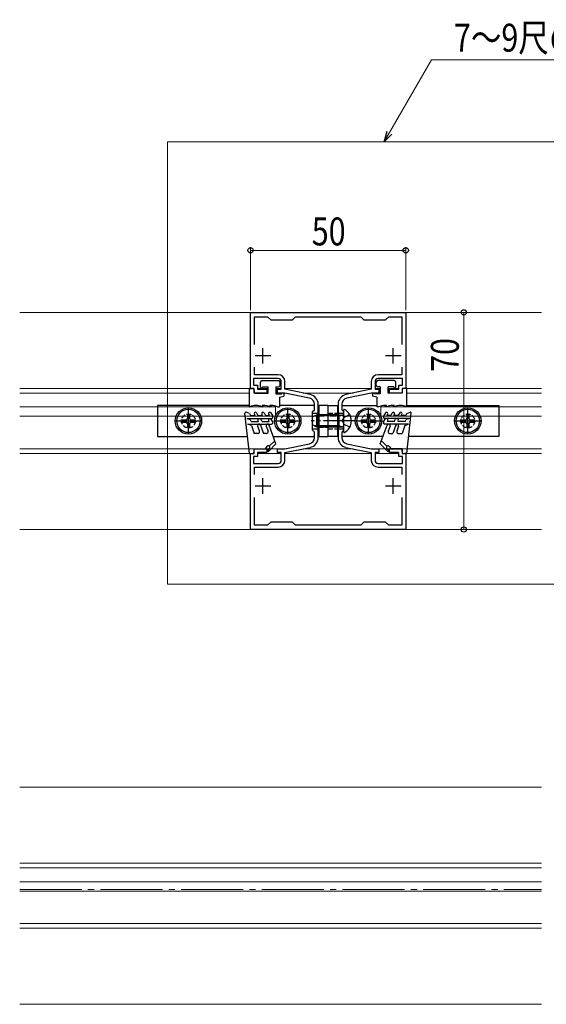
# Model space of a CAD drawing. Extents: x 0 to 1980, y 0 to 3206.
# Drawn here: x 1307 to 1476, y 931 to 1249 of the extents above; entities that cross this region are included whole.
import ezdxf

# ---------------------------------------------------------------- set-up
doc = ezdxf.new("R2010")
doc.units = 0
doc.linetypes.add('YCENTER_1', pattern=[13, 10, -1, 1, -1])
doc.linetypes.add('YHIDDEN_1', pattern=[4, 3, -1])
for name, color, linetype, lineweight in [('YKK_11', 7, 'CONTINUOUS', 30), ('YKK_12', 2, 'CONTINUOUS', 13), ('YKK_13', 4, 'CONTINUOUS', 30), ('YKK_D', 6, 'CONTINUOUS', 13)]:
    doc.layers.add(name, color=color, linetype=linetype, lineweight=lineweight)
doc.styles.add('text-b', font='extslim2.shx', dxfattribs={"width": 0.8, "bigfont": 'extfont2.shx'})

msp = doc.modelspace()

# ---------------------------------------------------------------- linework, layer by layer
at = {"layer": 'YKK_11', "linetype": 'ByBlock', "lineweight": -2, "ltscale": 0.5}
for p, q in [((1381.05, 1154.15), (1431.05, 1154.15)), ((1381.05, 1129.65), (1381.05, 1154.15)), ((1382.35, 1143.84), (1382.35, 1152.75)), ((1382.35, 1143.84), (1382.35, 1152.75)), ((1382.35, 1152.75), (1386.55, 1152.75)), ((1386.55, 1152.75), (1387.55, 1151.75)), ((1394.55, 1151.75), (1395.55, 1152.75)), ((1395.55, 1152.75), (1416.55, 1152.75)), ((1416.55, 1152.75), (1417.55, 1151.75)), ((1424.55, 1151.75), (1425.55, 1152.75)), ((1425.55, 1152.75), (1429.75, 1152.75)), ((1429.75, 1152.75), (1429.75, 1143.84)), ((1431.05, 1154.15), (1431.05, 1129.65)), ((1387.55, 1151.75), (1394.55, 1151.75)), ((1417.55, 1151.75), (1424.55, 1151.75)), ((1382.35, 1134.05), (1382.35, 1136.47)), ((1389.95, 1134.05), (1382.35, 1134.05)), ((1429.75, 1134.05), (1422.15, 1134.05)), ((1429.75, 1136.47), (1429.75, 1134.05)), ((1389.95, 1132.85), (1382.05, 1132.85)), ((1382.05, 1132.85), (1382.05, 1130.65)), ((1382.05, 1130.65), (1383.25, 1130.65)), ((1383.25, 1130.65), (1383.25, 1129.35)), ((1390.95, 1129.35), (1390.95, 1131.85)), ((1392.15, 1129.38), (1392.15, 1131.85)), ((1419.95, 1131.85), (1419.95, 1129.38)), ((1421.15, 1131.85), (1421.15, 1129.35)), ((1430.05, 1132.85), (1422.15, 1132.85)), ((1428.85, 1129.35), (1428.85, 1130.65)), ((1428.85, 1130.65), (1430.05, 1130.65)), ((1430.05, 1130.65), (1430.05, 1132.85)), ((1382.25, 1129.65), (1381.05, 1129.65)), ((1382.25, 1128.15), (1382.25, 1129.65)), ((1386.25, 1128.15), (1382.25, 1128.15)), ((1383.25, 1129.35), (1386.25, 1129.35)), ((1386.25, 1129.35), (1386.25, 1128.15)), ((1389.75, 1128.15), (1389.75, 1129.35)), ((1389.75, 1129.35), (1390.95, 1129.35)), ((1392.15, 1128.15), (1389.75, 1128.15)), ((1400.31, 1127.66), (1392.15, 1129.38)), ((1400.06, 1126.49), (1392.15, 1128.15)), ((1419.95, 1129.38), (1411.79, 1127.66)), ((1419.95, 1128.15), (1412.04, 1126.49)), ((1422.35, 1128.15), (1419.95, 1128.15)), ((1421.15, 1129.35), (1422.35, 1129.35)), ((1422.35, 1129.35), (1422.35, 1128.15)), ((1425.85, 1128.15), (1425.85, 1129.35)), ((1425.85, 1129.35), (1428.85, 1129.35)), ((1429.85, 1128.15), (1425.85, 1128.15)), ((1431.05, 1129.65), (1429.85, 1129.65)), ((1429.85, 1129.65), (1429.85, 1128.15)), ((1401.65, 1122.75), (1401.65, 1124.53)), ((1402.85, 1113.78), (1402.85, 1124.53)), ((1409.25, 1124.53), (1409.25, 1113.78)), ((1410.45, 1124.53), (1410.45, 1122.75)), ((1401.05, 1122.15), (1401.65, 1122.75)), ((1401.05, 1119.61), (1401.05, 1122.15)), ((1410.45, 1122.75), (1411.05, 1122.15)), ((1411.05, 1122.15), (1411.05, 1119.61)), ((1401.17, 1119.43), (1401.05, 1119.61)), ((1401.05, 1118.69), (1401.17, 1118.88)), ((1401.05, 1116.15), (1401.05, 1118.69)), ((1401.17, 1118.88), (1401.17, 1119.43)), ((1411.05, 1119.61), (1410.93, 1119.43)), ((1410.93, 1119.43), (1410.93, 1118.88)), ((1410.93, 1118.88), (1411.05, 1118.69)), ((1411.05, 1118.69), (1411.05, 1116.15)), ((1401.65, 1115.55), (1401.05, 1116.15)), ((1401.65, 1113.78), (1401.65, 1115.55)), ((1411.05, 1116.15), (1410.45, 1115.55)), ((1410.45, 1115.55), (1410.45, 1113.78)), ((1392.15, 1110.15), (1400.06, 1111.82)), ((1412.04, 1111.82), (1419.95, 1110.15)), ((1381.05, 1084.15), (1381.05, 1108.65)), ((1381.05, 1108.65), (1382.25, 1108.65)), ((1382.25, 1108.65), (1382.25, 1110.15)), ((1382.25, 1110.15), (1386.25, 1110.15)), ((1386.25, 1108.95), (1383.25, 1108.95)), ((1383.25, 1108.95), (1383.25, 1107.65)), ((1386.25, 1110.15), (1386.25, 1108.95)), ((1389.75, 1108.95), (1389.75, 1110.15)), ((1389.75, 1110.15), (1392.15, 1110.15)), ((1390.95, 1108.95), (1389.75, 1108.95)), ((1390.95, 1106.45), (1390.95, 1108.95)), ((1392.15, 1108.93), (1400.31, 1110.64)), ((1392.15, 1106.45), (1392.15, 1108.93)), ((1411.79, 1110.64), (1419.95, 1108.93)), ((1419.95, 1110.15), (1422.35, 1110.15)), ((1419.95, 1108.93), (1419.95, 1106.45)), ((1422.35, 1108.95), (1421.15, 1108.95)), ((1421.15, 1108.95), (1421.15, 1106.45)), ((1422.35, 1110.15), (1422.35, 1108.95)), ((1425.85, 1108.95), (1425.85, 1110.15)), ((1425.85, 1110.15), (1429.85, 1110.15)), ((1428.85, 1108.95), (1425.85, 1108.95)), ((1428.85, 1107.65), (1428.85, 1108.95)), ((1429.85, 1110.15), (1429.85, 1108.65)), ((1429.85, 1108.65), (1431.05, 1108.65)), ((1431.05, 1108.65), (1431.05, 1084.15)), ((1383.25, 1107.65), (1382.05, 1107.65)), ((1382.05, 1107.65), (1382.05, 1105.45)), ((1382.05, 1105.45), (1389.95, 1105.45)), ((1422.15, 1105.45), (1430.05, 1105.45)), ((1430.05, 1107.65), (1428.85, 1107.65)), ((1430.05, 1105.45), (1430.05, 1107.65)), ((1382.35, 1101.84), (1382.35, 1104.25)), ((1382.35, 1104.25), (1389.95, 1104.25)), ((1422.15, 1104.25), (1429.75, 1104.25)), ((1429.75, 1104.25), (1429.75, 1101.84)), ((1382.35, 1085.55), (1382.35, 1094.47)), ((1429.75, 1094.47), (1429.75, 1085.55)), ((1387.55, 1086.55), (1386.55, 1085.55)), ((1394.55, 1086.55), (1387.55, 1086.55)), ((1395.55, 1085.55), (1394.55, 1086.55)), ((1417.55, 1086.55), (1416.55, 1085.55)), ((1424.55, 1086.55), (1417.55, 1086.55)), ((1425.55, 1085.55), (1424.55, 1086.55)), ((1431.05, 1084.15), (1381.05, 1084.15)), ((1386.55, 1085.55), (1382.35, 1085.55)), ((1416.55, 1085.55), (1395.55, 1085.55)), ((1429.75, 1085.55), (1425.55, 1085.55))]:
    msp.add_line(p, q, dxfattribs=at)
at = {"layer": 'YKK_11', "ltscale": 0.5}
for p, q in [((1387.55, 1140.15), (1382.55, 1140.15)), ((1385.05, 1137.65), (1385.05, 1142.65)), ((1429.55, 1140.15), (1424.55, 1140.15)), ((1427.05, 1137.65), (1427.05, 1142.65)), ((1385.05, 1095.65), (1385.05, 1100.65)), ((1427.05, 1095.65), (1427.05, 1100.65)), ((1387.55, 1098.15), (1382.55, 1098.15)), ((1429.55, 1098.15), (1424.55, 1098.15))]:
    msp.add_line(p, q, dxfattribs=at)
at = {"layer": 'YKK_11'}
for p, q in [((1401.05, 1121.65), (1402.85, 1121.65)), ((1409.25, 1121.65), (1411.05, 1121.65)), ((1401.05, 1116.65), (1402.85, 1116.65)), ((1409.25, 1116.65), (1411.05, 1116.65))]:
    msp.add_line(p, q, dxfattribs=at)
at = {"layer": 'YKK_11', "linetype": 'ByBlock', "lineweight": -2, "ltscale": 0.5}
for centre, radius, start, end in [((1389.95, 1131.85), 2.2, 0, 90), ((1422.15, 1131.85), 2.2, 90, 180), ((1389.95, 1131.85), 1, 0, 90), ((1422.15, 1131.85), 1, 90, 180), ((1399.65, 1124.53), 3.2, 0, 78.1113), ((1412.45, 1124.53), 3.2, 101.8887, 180), ((1399.65, 1124.53), 2, 0, 78.1113), ((1412.45, 1124.53), 2, 101.8887, 180), ((1399.65, 1113.78), 2, 281.8887, 360), ((1399.65, 1113.78), 3.2, 281.8887, 360), ((1412.45, 1113.78), 3.2, 180, 258.1113), ((1412.45, 1113.78), 2, 180, 258.1113), ((1389.95, 1106.45), 1, 270, 360), ((1389.95, 1106.45), 2.2, 270, 360), ((1422.15, 1106.45), 2.2, 180, 270), ((1422.15, 1106.45), 1, 180, 270)]:
    msp.add_arc(centre, radius, start, end, dxfattribs=at)
at = {"layer": 'YKK_12'}
for p, q in [((1354.27, 1209.17), (1493.98, 1209.17)), ((1354.27, 1066.49), (1354.27, 1209.17)), ((1474.83, 1154.15), (1306.68, 1154.15)), ((1381.95, 1129.65), (1306.68, 1129.65)), ((1380.75, 1128.15), (1306.68, 1128.15)), ((1386.75, 1128.15), (1382.25, 1128.15)), ((1386.75, 1129.65), (1383.29, 1129.65)), ((1390.91, 1129.65), (1389.25, 1129.65)), ((1392.12, 1128.15), (1389.25, 1128.15)), ((1419.93, 1129.65), (1392.17, 1129.65)), ((1414.13, 1128.15), (1397.98, 1128.15)), ((1422.85, 1128.15), (1419.98, 1128.15)), ((1422.85, 1129.65), (1421.19, 1129.65)), ((1428.81, 1129.65), (1425.35, 1129.65)), ((1429.85, 1128.15), (1425.35, 1128.15)), ((1474.83, 1129.65), (1430.15, 1129.65)), ((1474.83, 1128.15), (1431.35, 1128.15)), ((1306.68, 1123.65), (1389.05, 1123.65)), ((1389.07, 1120.65), (1306.68, 1120.65)), ((1389.05, 1123.65), (1389.05, 1120.65)), ((1423.05, 1123.65), (1423.05, 1120.65)), ((1423.05, 1123.65), (1474.83, 1123.65)), ((1474.83, 1120.65), (1423.05, 1120.65)), ((1392.12, 1110.15), (1306.68, 1110.15)), ((1381.95, 1108.65), (1306.68, 1108.65)), ((1390.91, 1108.65), (1383.29, 1108.65)), ((1419.93, 1108.65), (1392.17, 1108.65)), ((1414.13, 1110.15), (1397.98, 1110.15)), ((1474.83, 1110.15), (1419.98, 1110.15)), ((1428.81, 1108.65), (1421.19, 1108.65)), ((1474.83, 1108.65), (1430.15, 1108.65)), ((1474.83, 1084.15), (1306.68, 1084.15)), ((1493.98, 1066.49), (1354.27, 1066.49)), ((1474.83, 1001.07), (1306.68, 1001.07)), ((1474.83, 976.57), (1306.68, 976.57)), ((1474.83, 975.07), (1306.68, 975.07)), ((1306.68, 970.57), (1474.83, 970.57)), ((1474.83, 967.57), (1306.68, 967.57)), ((1474.83, 957.07), (1306.68, 957.07)), ((1474.83, 955.57), (1306.68, 955.57)), ((1474.83, 931.07), (1306.68, 931.07))]:
    msp.add_line(p, q, dxfattribs=at)
at = {"layer": 'YKK_12', "linetype": 'YCENTER_1', "ltscale": 2}
for p, q in [((1306.68, 1120.66), (1474.83, 1120.66)), ((1306.68, 968.07), (1474.83, 968.07))]:
    msp.add_line(p, q, dxfattribs=at)
at = {"layer": 'YKK_13', "linetype": 'Continuous', "ltscale": 0.5}
for p, q in [((1384.25, 1130.05), (1384.25, 1131.65)), ((1384.75, 1132.15), (1390.05, 1132.15)), ((1384.85, 1130.15), (1386.75, 1130.15)), ((1384.85, 1130.15), (1384.85, 1130.05)), ((1386.75, 1128.15), (1386.75, 1130.15)), ((1389.25, 1130.15), (1389.25, 1127.85)), ((1389.25, 1130.15), (1390.05, 1130.15)), ((1390.55, 1130.65), (1390.55, 1131.65)), ((1421.55, 1130.65), (1421.55, 1131.65)), ((1427.35, 1132.15), (1422.05, 1132.15)), ((1422.85, 1130.15), (1422.05, 1130.15)), ((1422.85, 1130.15), (1422.85, 1127.85)), ((1425.35, 1128.15), (1425.35, 1130.15)), ((1427.25, 1130.15), (1425.35, 1130.15)), ((1427.25, 1130.15), (1427.25, 1130.05)), ((1427.85, 1130.05), (1427.85, 1131.65)), ((1380.75, 1129.65), (1381.55, 1129.65)), ((1380.75, 1123.65), (1380.75, 1129.65)), ((1382.25, 1128.95), (1382.25, 1128.15)), ((1382.25, 1128.15), (1386.75, 1128.15)), ((1389.25, 1127.85), (1391.15, 1127.85)), ((1390.35, 1126.85), (1391.75, 1127.15)), ((1391.75, 1127.85), (1391.75, 1127.15)), ((1420.35, 1127.85), (1420.35, 1127.15)), ((1421.75, 1126.85), (1420.35, 1127.15)), ((1422.85, 1127.85), (1420.95, 1127.85)), ((1429.85, 1128.15), (1425.35, 1128.15)), ((1429.85, 1128.95), (1429.85, 1128.15)), ((1431.35, 1129.65), (1430.55, 1129.65)), ((1431.35, 1123.65), (1431.35, 1129.65)), ((1351.05, 1124.15), (1351.05, 1114.15)), ((1380.75, 1124.15), (1351.05, 1124.15)), ((1385.25, 1124.15), (1384.75, 1124.15)), ((1384.75, 1124.15), (1384.75, 1123.65)), ((1384.75, 1124.15), (1385.25, 1124.15)), ((1387.75, 1124.15), (1387.25, 1124.15)), ((1387.25, 1123.65), (1387.25, 1124.15)), ((1387.25, 1124.15), (1387.75, 1124.15)), ((1390.35, 1126.85), (1390.35, 1123.65)), ((1401.65, 1124.15), (1390.35, 1124.15)), ((1406.05, 1124.15), (1402.85, 1124.15)), ((1403.05, 1124.15), (1403.05, 1114.15)), ((1406.05, 1114.15), (1406.05, 1124.15)), ((1406.05, 1124.15), (1409.25, 1124.15)), ((1406.05, 1114.15), (1406.05, 1124.15)), ((1409.05, 1124.15), (1409.05, 1114.15)), ((1410.45, 1124.15), (1421.75, 1124.15)), ((1421.75, 1126.85), (1421.75, 1123.65)), ((1424.35, 1124.15), (1424.85, 1124.15)), ((1424.85, 1124.15), (1424.35, 1124.15)), ((1424.85, 1123.65), (1424.85, 1124.15)), ((1426.85, 1124.15), (1427.35, 1124.15)), ((1427.35, 1124.15), (1426.85, 1124.15)), ((1427.35, 1124.15), (1427.35, 1123.65)), ((1431.35, 1124.15), (1461.05, 1124.15)), ((1461.05, 1124.15), (1461.05, 1114.15)), ((1380.75, 1108.65), (1379.25, 1121.62)), ((1380.7, 1121.55), (1379.65, 1121.93)), ((1380.7, 1121.55), (1381.05, 1120.95)), ((1380.75, 1123.65), (1380.81, 1123.65)), ((1381.05, 1120.95), (1382.53, 1120.95)), ((1382.53, 1120.95), (1382.3, 1121.35)), ((1382.99, 1121.75), (1383.45, 1120.95)), ((1383.45, 1120.95), (1384.93, 1120.95)), ((1384.69, 1123.65), (1384.75, 1123.65)), ((1384.93, 1120.95), (1384.7, 1121.35)), ((1385.39, 1121.75), (1385.85, 1120.95)), ((1385.85, 1120.95), (1387.12, 1120.95)), ((1386.88, 1121.35), (1387.12, 1120.95)), ((1387.19, 1123.65), (1387.25, 1123.65)), ((1387.58, 1121.75), (1388.18, 1120.7)), ((1389.69, 1123.65), (1390.35, 1123.65)), ((1401.05, 1120.45), (1402.45, 1121.15)), ((1409.65, 1121.15), (1402.45, 1121.15)), ((1402.45, 1117.15), (1402.45, 1121.15)), ((1409.65, 1117.15), (1409.65, 1121.15)), ((1409.65, 1121.15), (1410.46, 1121.01)), ((1411.05, 1122.75), (1411.05, 1115.56)), ((1422.41, 1123.65), (1421.75, 1123.65)), ((1424.52, 1121.75), (1423.92, 1120.7)), ((1424.91, 1123.65), (1424.85, 1123.65)), ((1425.22, 1121.35), (1424.99, 1120.95)), ((1426.25, 1120.95), (1424.99, 1120.95)), ((1426.71, 1121.75), (1426.25, 1120.95)), ((1427.17, 1120.95), (1427.41, 1121.35)), ((1428.65, 1120.95), (1427.17, 1120.95)), ((1427.41, 1123.65), (1427.35, 1123.65)), ((1429.11, 1121.75), (1428.65, 1120.95)), ((1429.57, 1120.95), (1429.81, 1121.35)), ((1431.05, 1120.95), (1429.57, 1120.95)), ((1431.4, 1121.55), (1431.05, 1120.95)), ((1431.35, 1123.65), (1431.29, 1123.65)), ((1431.35, 1108.65), (1432.85, 1121.62)), ((1431.4, 1121.55), (1432.45, 1121.93)), ((1379.85, 1119.95), (1387.75, 1119.95)), ((1379.85, 1119.95), (1380.89, 1119.57)), ((1380.16, 1118.15), (1387.75, 1118.15)), ((1381.31, 1117.73), (1380.16, 1118.15)), ((1381.25, 1118.95), (1380.89, 1119.57)), ((1381.25, 1118.95), (1383.6, 1118.95)), ((1381.31, 1117.73), (1382.25, 1115.15)), ((1383.34, 1117.48), (1383.94, 1115.82)), ((1383.45, 1119.2), (1383.6, 1118.95)), ((1384.28, 1117.82), (1385.25, 1115.15)), ((1384.75, 1118.95), (1384.32, 1119.7)), ((1384.75, 1118.95), (1387, 1118.95)), ((1386.1, 1117.48), (1386.7, 1115.82)), ((1386.86, 1119.2), (1387, 1118.95)), ((1389.25, 1111.74), (1387.04, 1117.82)), ((1388.18, 1118.9), (1387.72, 1119.7)), ((1401.05, 1117.85), (1401.05, 1120.45)), ((1402.45, 1117.15), (1401.05, 1117.85)), ((1422.85, 1111.74), (1425.07, 1117.82)), ((1423.92, 1118.9), (1424.38, 1119.7)), ((1432.25, 1119.95), (1424.35, 1119.95)), ((1431.95, 1118.15), (1424.35, 1118.15)), ((1425.25, 1119.2), (1425.1, 1118.95)), ((1427.35, 1118.95), (1425.1, 1118.95)), ((1426.01, 1117.48), (1425.4, 1115.82)), ((1427.82, 1117.82), (1426.85, 1115.15)), ((1427.35, 1118.95), (1427.78, 1119.7)), ((1428.76, 1117.48), (1428.16, 1115.82)), ((1428.65, 1119.2), (1428.51, 1118.95)), ((1430.85, 1118.95), (1428.51, 1118.95)), ((1430.79, 1117.73), (1429.85, 1115.15)), ((1430.79, 1117.73), (1431.95, 1118.15)), ((1430.85, 1118.95), (1431.21, 1119.57)), ((1432.25, 1119.95), (1431.21, 1119.57)), ((1383.47, 1115.15), (1382.25, 1115.15)), ((1386.23, 1115.15), (1385.25, 1115.15)), ((1409.65, 1117.15), (1402.45, 1117.15)), ((1409.65, 1117.15), (1410.46, 1117.3)), ((1425.87, 1115.15), (1426.85, 1115.15)), ((1428.63, 1115.15), (1429.85, 1115.15)), ((1351.05, 1114.15), (1380.12, 1114.15)), ((1386.94, 1109.43), (1389.25, 1111.74)), ((1388.87, 1112.78), (1387.1, 1111.01)), ((1388.37, 1114.15), (1401.65, 1114.15)), ((1402.85, 1114.15), (1406.05, 1114.15)), ((1409.25, 1114.15), (1406.05, 1114.15)), ((1423.73, 1114.15), (1410.45, 1114.15)), ((1425.16, 1109.43), (1422.85, 1111.74)), ((1423.23, 1112.78), (1425, 1111.01)), ((1461.05, 1114.15), (1431.99, 1114.15)), ((1380.75, 1108.65), (1381.55, 1108.65)), ((1382.25, 1109.35), (1382.25, 1110.15)), ((1382.25, 1110.15), (1385.75, 1110.15)), ((1386.35, 1110.95), (1385.75, 1110.15)), ((1387.1, 1110.3), (1386.58, 1109.78)), ((1425, 1110.3), (1425.52, 1109.78)), ((1425.75, 1110.95), (1426.35, 1110.15)), ((1429.85, 1110.15), (1426.35, 1110.15)), ((1429.85, 1109.35), (1429.85, 1110.15)), ((1431.35, 1108.65), (1430.55, 1108.65))]:
    msp.add_line(p, q, dxfattribs=at)
at = {"layer": 'YKK_13'}
for p, q in [((1360.7, 1121.2), (1361.4, 1121.2)), ((1360.7, 1121.2), (1360.7, 1120)), ((1361.05, 1115), (1361.05, 1123.3)), ((1361.4, 1121.2), (1361.4, 1120)), ((1392.7, 1121.2), (1393.4, 1121.2)), ((1392.7, 1121.2), (1392.7, 1120)), ((1393.05, 1115), (1393.05, 1123.3)), ((1393.4, 1121.2), (1393.4, 1120)), ((1418.7, 1121.2), (1419.4, 1121.2)), ((1418.7, 1121.2), (1418.7, 1120)), ((1419.05, 1115), (1419.05, 1123.3)), ((1419.4, 1121.2), (1419.4, 1120)), ((1450.7, 1121.2), (1451.4, 1121.2)), ((1450.7, 1121.2), (1450.7, 1120)), ((1451.05, 1115), (1451.05, 1123.3)), ((1451.4, 1121.2), (1451.4, 1120)), ((1356.9, 1119.15), (1365.2, 1119.15)), ((1359, 1119.5), (1359, 1118.8)), ((1359, 1119.5), (1360.2, 1119.5)), ((1359, 1118.8), (1360.2, 1118.8)), ((1360.7, 1118.3), (1360.7, 1117.1)), ((1361.4, 1118.3), (1361.4, 1117.1)), ((1361.9, 1119.5), (1363.1, 1119.5)), ((1361.9, 1118.8), (1363.1, 1118.8)), ((1363.1, 1119.5), (1363.1, 1118.8)), ((1388.9, 1119.15), (1397.2, 1119.15)), ((1391, 1119.5), (1391, 1118.8)), ((1391, 1119.5), (1392.2, 1119.5)), ((1391, 1118.8), (1392.2, 1118.8)), ((1392.7, 1118.3), (1392.7, 1117.1)), ((1393.4, 1118.3), (1393.4, 1117.1)), ((1393.9, 1119.5), (1395.1, 1119.5)), ((1393.9, 1118.8), (1395.1, 1118.8)), ((1395.1, 1119.5), (1395.1, 1118.8)), ((1414.9, 1119.15), (1423.2, 1119.15)), ((1417, 1119.5), (1417, 1118.8)), ((1417, 1119.5), (1418.2, 1119.5)), ((1417, 1118.8), (1418.2, 1118.8)), ((1418.7, 1118.3), (1418.7, 1117.1)), ((1419.4, 1118.3), (1419.4, 1117.1)), ((1419.9, 1119.5), (1421.1, 1119.5)), ((1419.9, 1118.8), (1421.1, 1118.8)), ((1421.1, 1119.5), (1421.1, 1118.8)), ((1446.9, 1119.15), (1455.2, 1119.15)), ((1449, 1119.5), (1449, 1118.8)), ((1449, 1119.5), (1450.2, 1119.5)), ((1449, 1118.8), (1450.2, 1118.8)), ((1450.7, 1118.3), (1450.7, 1117.1)), ((1451.4, 1118.3), (1451.4, 1117.1)), ((1451.9, 1119.5), (1453.1, 1119.5)), ((1451.9, 1118.8), (1453.1, 1118.8)), ((1453.1, 1119.5), (1453.1, 1118.8)), ((1360.7, 1117.1), (1361.4, 1117.1)), ((1392.7, 1117.1), (1393.4, 1117.1)), ((1418.7, 1117.1), (1419.4, 1117.1)), ((1450.7, 1117.1), (1451.4, 1117.1))]:
    msp.add_line(p, q, dxfattribs=at)
at = {"layer": 'YKK_13', "linetype": 'Continuous'}
for p, q in [((1409.65, 1120.77), (1401.69, 1120.77)), ((1409.65, 1120.77), (1410.67, 1121.01)), ((1409.65, 1117.53), (1401.69, 1117.53)), ((1409.65, 1117.53), (1410.67, 1117.29))]:
    msp.add_line(p, q, dxfattribs=at)
at = {"layer": 'YKK_13', "linetype": 'YHIDDEN_1', "ltscale": 0.5}
for p, q in [((1403.05, 1121.15), (1406.05, 1121.15)), ((1403.05, 1120.9), (1406.05, 1120.9)), ((1406.05, 1121.65), (1409.05, 1121.65)), ((1403.05, 1117.4), (1406.05, 1117.4)), ((1403.05, 1117.15), (1406.05, 1117.15)), ((1406.05, 1116.65), (1409.05, 1116.65))]:
    msp.add_line(p, q, dxfattribs=at)
at = {"layer": 'YKK_13', "linetype": 'YHIDDEN_1'}
for p, q in [((1413.02, 1121.2), (1411.2, 1120.3)), ((1410.59, 1119.15), (1411.2, 1120.3)), ((1410.59, 1119.15), (1411.2, 1118.01)), ((1413.02, 1117.1), (1411.2, 1118.01))]:
    msp.add_line(p, q, dxfattribs=at)
at = {"layer": 'YKK_13', "linetype": 'YCENTER_1'}
msp.add_line((1414.55, 1119.15), (1400.56, 1119.15), dxfattribs=at)
at = {"layer": 'YKK_13', "linetype": 'Continuous', "ltscale": 0.5}
for centre in [(1361.05, 1119.15), (1393.05, 1119.15), (1419.05, 1119.15), (1451.05, 1119.15)]:
    msp.add_circle(centre, 4.25, dxfattribs=at)
at = {"layer": 'YKK_13'}
for centre in [(1361.05, 1119.15), (1393.05, 1119.15), (1419.05, 1119.15), (1451.05, 1119.15)]:
    msp.add_circle(centre, 3.75, dxfattribs=at)
at = {"layer": 'YKK_13', "linetype": 'YHIDDEN_1', "ltscale": 0.5}
for centre in [(1361.05, 1119.15), (1393.05, 1119.15), (1419.05, 1119.15), (1451.05, 1119.15)]:
    msp.add_circle(centre, 2.25, dxfattribs=at)
at = {"layer": 'YKK_13', "linetype": 'Continuous', "ltscale": 0.5}
for centre, radius, start, end in [((1384.75, 1131.65), 0.5, 90, 180), ((1390.05, 1131.65), 0.5, 0, 90), ((1390.05, 1130.65), 0.5, 270, 0), ((1422.05, 1131.65), 0.5, 90, 180), ((1422.05, 1130.65), 0.5, 180, 270), ((1427.35, 1131.65), 0.5, 0, 90), ((1381.55, 1128.95), 0.7, 0, 90), ((1384.55, 1130.05), 0.3, 180, 0), ((1391.45, 1127.85), 0.3, 0, 180), ((1420.65, 1127.85), 0.3, 0, 180), ((1427.55, 1130.05), 0.3, 180, 0), ((1430.55, 1128.95), 0.7, 90, 180), ((1382.75, 1120.15), 4, 61.045, 118.955), ((1385.25, 1120.15), 4, 61.045, 90), ((1387.75, 1120.15), 4, 61.045, 90), ((1424.35, 1120.15), 4, 90, 118.955), ((1426.85, 1120.15), 4, 90, 118.955), ((1429.35, 1120.15), 4, 61.045, 118.955), ((1379.55, 1121.65), 0.3, 70, 186.5906), ((1382.64, 1121.55), 0.4, 30, 210), ((1385.04, 1121.55), 0.4, 30, 210), ((1387.23, 1121.55), 0.4, 30, 210), ((1387.75, 1120.45), 0.5, 270, 30), ((1410.55, 1121.5), 0.5, 259.909, 0), ((1411.21, 1122.75), 0.154, 62.719, 180), ((1409.35, 1119.15), 4.2, 297.281, 62.719), ((1424.35, 1120.45), 0.5, 150, 270), ((1424.87, 1121.55), 0.4, 330, 150), ((1427.06, 1121.55), 0.4, 330, 150), ((1429.46, 1121.55), 0.4, 330, 150), ((1432.55, 1121.65), 0.3, 353.4094, 110), ((1383.81, 1117.65), 0.5, 20, 200), ((1383.88, 1119.45), 0.5, 30, 210), ((1386.57, 1117.65), 0.5, 20, 200), ((1387.29, 1119.45), 0.5, 30, 210), ((1387.75, 1118.65), 0.5, 270, 30), ((1424.35, 1118.65), 0.5, 150, 270), ((1424.81, 1119.45), 0.5, 330, 150), ((1425.54, 1117.65), 0.5, 340, 160), ((1428.22, 1119.45), 0.5, 330, 150), ((1428.29, 1117.65), 0.5, 340, 160), ((1383.47, 1115.65), 0.5, 270, 20), ((1386.23, 1115.65), 0.5, 270, 20), ((1410.55, 1116.81), 0.5, 0, 100.091), ((1411.21, 1115.56), 0.154, 180, 297.281), ((1425.87, 1115.65), 0.5, 160, 270), ((1428.63, 1115.65), 0.5, 160, 270), ((1386.75, 1110.65), 0.5, 315, 143.1301), ((1425.35, 1110.65), 0.5, 36.8699, 225), ((1381.55, 1109.35), 0.7, 270, 0), ((1386.76, 1109.6), 0.25, 135, 315), ((1425.34, 1109.6), 0.25, 225, 45), ((1430.55, 1109.35), 0.7, 180, 270)]:
    msp.add_arc(centre, radius, start, end, dxfattribs=at)
at = {"layer": 'YKK_13'}
for centre, start, end in [((1360.2, 1120), 270, 0), ((1360.2, 1118.3), 0, 90), ((1361.9, 1120), 180, 270), ((1361.9, 1118.3), 90, 180), ((1392.2, 1120), 270, 0), ((1392.2, 1118.3), 0, 90), ((1393.9, 1120), 180, 270), ((1393.9, 1118.3), 90, 180), ((1418.2, 1120), 270, 0), ((1418.2, 1118.3), 0, 90), ((1419.9, 1120), 180, 270), ((1419.9, 1118.3), 90, 180), ((1450.2, 1120), 270, 0), ((1450.2, 1118.3), 0, 90), ((1451.9, 1120), 180, 270), ((1451.9, 1118.3), 90, 180)]:
    msp.add_arc(centre, 0.5, start, end, dxfattribs=at)
at = {"layer": 'YKK_D'}
for p, q in [((1425.82, 1212.11), (1439.39, 1235.62)), ((1439.39, 1235.62), (1545.21, 1235.62)), ((1381.05, 1154.85), (1381.05, 1175.15)), ((1431.05, 1154.85), (1431.05, 1175.15)), ((1381.05, 1174.15), (1431.05, 1174.15)), ((1431.75, 1154.15), (1450.75, 1154.15)), ((1449.75, 1154.15), (1449.75, 1084.15)), ((1431.75, 1084.15), (1450.75, 1084.15))]:
    msp.add_line(p, q, dxfattribs=at)
at = {"layer": 'YKK_D', "linetype": 'ByBlock', "lineweight": -2}
for p, q in [((1424.12, 1209.17), (1425.04, 1212.57)), ((1424.12, 1209.17), (1425.82, 1212.11)), ((1426.61, 1211.66), (1424.12, 1209.17))]:
    msp.add_line(p, q, dxfattribs=at)
for centre in [(1381.05, 1174.15), (1431.05, 1174.15), (1449.75, 1154.15), (1449.75, 1084.15)]:
    msp.add_circle(centre, 0.85, dxfattribs=at)

# ---------------------------------------------------------------- texts
at = {"layer": 'YKK_D', "style": 'text-b', "width": 0.8}
for s, p in [('7～9尺の場合、縦中骨付', (1446.59, 1238.21)), ('50', (1400.77, 1175.75))]:
    msp.add_text(s, height=9, dxfattribs=at).set_placement(p)
msp.add_text('70', height=9, rotation=90, dxfattribs=at).set_placement((1448.15, 1134.98))

doc.saveas('drawing.dxf')
